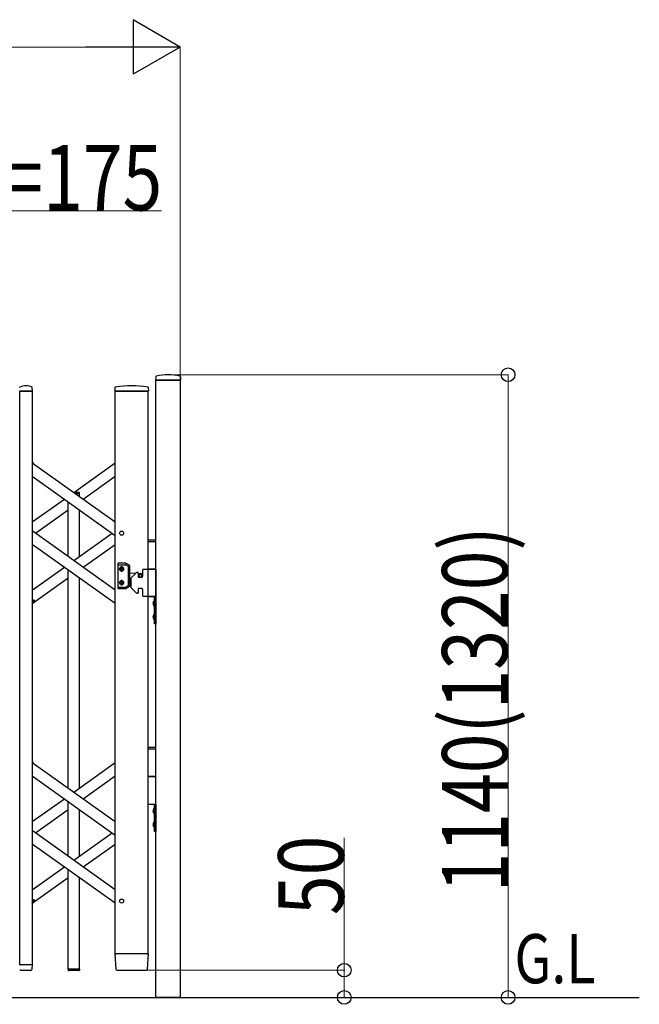
# Model space of a CAD drawing. Units: millimetres. Extents: x 0 to 33640, y 0 to 23760.
# Drawn here: x 30325 to 31459, y 18036 to 19839 of the extents above; entities that cross this region are included whole.
import ezdxf

# ---------------------------------------------------------------- set-up
doc = ezdxf.new("R2010")
doc.units = ezdxf.units.MM
for name, color, linetype, lineweight in [('USER1', 3, 'Continuous', 13), ('YKK_13', 4, 'Continuous', 30), ('YKK_A1', 4, 'Continuous', 30), ('YKK_D', 6, 'Continuous', 13)]:
    doc.layers.add(name, color=color, linetype=linetype, lineweight=lineweight)
doc.styles.add('text-b', font='extslim2.shx', dxfattribs={"width": 0.8, "bigfont": 'extfont2.shx'})

msp = doc.modelspace()

# ---------------------------------------------------------------- linework, layer by layer
at = {"layer": 'YKK_13'}
for p, q in [((30574, 19185.4), (30573.6, 19179.3)), ((30619.3, 19179), (30573.9, 19179)), ((30619.2, 19185.4), (30619.6, 19179.3)), ((30348.6, 19159.3), (30348.2, 19165.4)), ((30499.5, 19165.7), (30499.1, 19159.3)), ((30560.2, 19165.7), (30560.6, 19159.3)), ((30348.3, 19159), (30324.9, 19159)), ((30558.9, 19159), (30499.4, 19159)), ((30560.3, 19159), (30558.9, 19159)), ((30348.1, 19029.3), (30350, 19026.6)), ((30348.1, 18773), (30350.7, 18776.7)), ((30348.1, 18768.7), (30352.2, 18774.4)), ((30350.7, 18776.7), (30351.9, 18775.8)), ((30348.1, 18480.7), (30350, 18478)), ((30348.1, 18224.4), (30350.7, 18228.1)), ((30348.1, 18220.1), (30352.2, 18225.8)), ((30350.7, 18228.1), (30351.9, 18227.2)), ((30499.1, 18128.7), (30500.8, 18100.9)), ((30499.4, 18129), (30501.6, 18129)), ((30558.1, 18129), (30501.6, 18129)), ((30558.1, 18129), (30560.3, 18129)), ((30558.9, 18100.9), (30560.6, 18128.7)), ((30348.3, 18109), (30324.9, 18109)), ((30327.1, 18099), (30346.1, 18099)), ((30348.1, 18101.3), (30348.6, 18108.7)), ((30348.1, 18100.9), (30348.1, 18101.3)), ((30434.4, 18100.7), (30413.8, 18100.7)), ((30413.8, 18100.7), (30413.8, 18099.2)), ((30433.4, 18098.2), (30414.8, 18098.2)), ((30434.4, 18100.7), (30434.4, 18099.2)), ((30502.8, 18099), (30502.9, 18099)), ((30502.9, 18099), (30503.2, 18099)), ((30502.9, 18099), (30503.2, 18099)), ((30503.2, 18099), (30503.3, 18099)), ((30503.3, 18099), (30556.4, 18099)), ((30556.4, 18099), (30556.9, 18099))]:
    msp.add_line(p, q, dxfattribs=at)
at = {"layer": 'YKK_13', "ltscale": 0.5}
for p, q in [((30423.8, 18973.9), (30433.4, 18973.9)), ((30427.3, 18971.4), (30434.4, 18971.4)), ((30434.4, 18971.4), (30434.4, 18972.9))]:
    msp.add_line(p, q, dxfattribs=at)
at = {"layer": 'YKK_13'}
for centre, radius, start, end in [((30573.9, 19179.3), 0.3, 176.5, 270), ((30575, 19185.3), 1, 104.0655, 176.5), ((30596.6, 19099), 90, 75.9345, 104.0655), ((30618.2, 19185.3), 1, 3.5, 75.9345), ((30619.3, 19179.3), 0.3, 270, 3.5), ((30326, 19165.4), 1, 117.6601, 176.5), ((30336.6, 19145.1), 23.9, 62.3399, 117.6601), ((30347.2, 19165.4), 1, 3.5, 62.3399), ((30500.5, 19165.6), 1, 99.3832, 176.5), ((30529.8, 18987.9), 181.1, 80.6148, 99.3852), ((30559.2, 19165.6), 1, 3.5, 80.6168), ((30348.3, 19159.3), 0.3, 270, 0), ((30348.3, 19159.3), 0.3, 0, 3.5), ((30499.4, 19159.3), 0.3, 176.5, 270), ((30560.3, 19159.3), 0.3, 270, 3.5), ((30351.3, 18775), 1, 324.484, 54.484), ((30351.3, 18226.4), 1, 324.484, 54.484), ((30499.4, 18128.7), 0.3, 90, 183.5), ((30560.3, 18128.7), 0.3, 356.5, 90), ((30327.1, 18101), 2, 183.5, 270), ((30346.1, 18101), 2, 270, 356.5), ((30348.3, 18108.7), 0.3, 356.5, 90), ((30414.8, 18099.2), 1, 180, 270), ((30433.4, 18099.2), 1, 270, 0), ((30502.8, 18101), 2, 183.5, 270), ((30556.9, 18101), 2, 270, 356.5)]:
    msp.add_arc(centre, radius, start, end, dxfattribs=at)
at = {"layer": 'YKK_13', "ltscale": 0.5}
msp.add_arc((30433.4, 18972.9), 1, 0, 90, dxfattribs=at)
at = {"layer": 'YKK_A1'}
for p, q in [((30574.1, 19179), (30619.1, 19179)), ((30574.1, 18049), (30574.1, 19179)), ((30619.1, 19179), (30619.1, 18049)), ((30325.1, 19159), (30348.1, 19159)), ((30325.1, 18109), (30325.1, 19159)), ((30348.1, 19159), (30348.1, 18109)), ((30500.1, 18129), (30500.1, 19159)), ((30500.1, 19159), (30560.1, 19159)), ((30560.1, 18129), (30560.1, 19159)), ((30348.1, 19028), (30500.1, 18919.5)), ((30424.1, 18973.7), (30500.1, 19028)), ((30348.1, 19003.4), (30500.1, 18894.9)), ((30441.3, 18961.4), (30500.1, 19003.4)), ((30427.3, 18971.4), (30434.1, 18971.4)), ((30434.1, 18971.4), (30434.1, 18966.6)), ((30348.1, 18919.5), (30406.9, 18961.4)), ((30414.1, 18856), (30414.1, 18956.3)), ((30353.8, 18899), (30414.1, 18942)), ((30434.1, 18942), (30434.1, 18856)), ((30500.1, 18794.6), (30348.1, 18903.1)), ((30424.1, 18848.8), (30494.4, 18899)), ((30500.1, 18770), (30348.1, 18878.5)), ((30441.3, 18836.5), (30500.1, 18878.5)), ((30560.1, 18887), (30574.1, 18887)), ((30560.1, 18884), (30574.1, 18884)), ((30348.1, 18794.6), (30406.9, 18836.5)), ((30504.6, 18842.8), (30504.6, 18798.8)), ((30519.3, 18843.8), (30505.6, 18843.8)), ((30505.6, 18841.3), (30518.6, 18841.3)), ((30519.1, 18841.2), (30523.6, 18838.6)), ((30526.1, 18840), (30519.8, 18843.7)), ((30524.1, 18803.9), (30524.1, 18837.7)), ((30526.6, 18802.4), (30526.6, 18839.2)), ((30414.1, 18432.3), (30414.1, 18831.4)), ((30509.5, 18833.7), (30509.5, 18832.9)), ((30510.4, 18833.7), (30509.5, 18833.7)), ((30509.5, 18832.9), (30510.4, 18832.9)), ((30512, 18835.3), (30511.2, 18835.3)), ((30511.2, 18835.3), (30511.2, 18834.5)), ((30511.2, 18832.1), (30511.2, 18831.2)), ((30511.2, 18831.2), (30512, 18831.2)), ((30512, 18834.5), (30512, 18835.3)), ((30512, 18831.2), (30512, 18832.1)), ((30513.6, 18833.7), (30512.8, 18833.7)), ((30512.8, 18832.9), (30513.6, 18832.9)), ((30513.6, 18832.9), (30513.6, 18833.7)), ((30526.6, 18826.5), (30537.7, 18825.6)), ((30538.5, 18826.4), (30529.2, 18817.1)), ((30541.1, 18827), (30539.9, 18827)), ((30542.1, 18826), (30542.1, 18820)), ((30542.1, 18825.2), (30546.4, 18824.9)), ((30550.1, 18831), (30550.1, 18820)), ((30552.1, 18833), (30574.1, 18833)), ((30560.1, 18834), (30574.1, 18834)), ((30574.1, 18833), (30560.1, 18833)), ((30574.1, 18833), (30574.1, 18783)), ((30350, 18771.4), (30414.1, 18817.1)), ((30434.1, 18817.1), (30434.1, 18432.3)), ((30505.6, 18800.3), (30518.6, 18800.3)), ((30509.5, 18807.9), (30509.5, 18808.7)), ((30509.5, 18808.7), (30510.4, 18808.7)), ((30510.4, 18807.9), (30509.5, 18807.9)), ((30511.2, 18809.5), (30511.2, 18810.3)), ((30511.2, 18810.3), (30512, 18810.3)), ((30511.2, 18806.2), (30511.2, 18807.1)), ((30512, 18806.2), (30511.2, 18806.2)), ((30512, 18810.3), (30512, 18809.5)), ((30512, 18807.1), (30512, 18806.2)), ((30512.8, 18808.7), (30513.6, 18808.7)), ((30513.6, 18807.9), (30512.8, 18807.9)), ((30513.6, 18808.7), (30513.6, 18807.9)), ((30519.1, 18800.4), (30523.6, 18803)), ((30526.1, 18801.6), (30519.8, 18797.9)), ((30526.6, 18815.1), (30528.6, 18815.3)), ((30528.6, 18815.7), (30528.6, 18800.3)), ((30548.1, 18818), (30544.1, 18818)), ((30505.6, 18797.8), (30519.3, 18797.8)), ((30538.5, 18789.6), (30529.2, 18798.9)), ((30541.1, 18789), (30539.9, 18789)), ((30542.1, 18796), (30542.1, 18790)), ((30548.1, 18798), (30544.1, 18798)), ((30550.1, 18796), (30550.1, 18785)), ((30574.1, 18783), (30552.1, 18783)), ((30560.1, 18783), (30574.1, 18783)), ((30572.1, 18733), (30572.1, 18783)), ((30572.1, 18783), (30574.1, 18783)), ((30574.1, 18783), (30574.1, 18733)), ((30348.1, 18778.2), (30350.5, 18776.4)), ((30348.1, 18773), (30350.5, 18776.4)), ((30569.5, 18773), (30572.2, 18771.6)), ((30569.5, 18768), (30572.2, 18769.4)), ((30571.6, 18776.4), (30571.6, 18764.6)), ((30572.1, 18776.4), (30571.6, 18776.4)), ((30572.1, 18764.6), (30571.6, 18764.6)), ((30572.1, 18776.4), (30572.1, 18764.6)), ((30572.2, 18771.6), (30572.9, 18770.5)), ((30572.2, 18769.4), (30572.9, 18770.5)), ((30569.5, 18748), (30572.2, 18746.6)), ((30571.6, 18751.4), (30571.6, 18739.6)), ((30572.1, 18751.4), (30571.6, 18751.4)), ((30572.1, 18751.4), (30572.1, 18739.6)), ((30572.2, 18746.6), (30572.9, 18745.5)), ((30569.5, 18743), (30572.2, 18744.4)), ((30572.1, 18739.6), (30571.6, 18739.6)), ((30574.1, 18733), (30572.1, 18733)), ((30572.2, 18744.4), (30572.9, 18745.5)), ((30560.1, 18507), (30574.1, 18507)), ((30560.1, 18504), (30574.1, 18504)), ((30348.1, 18479.4), (30500.1, 18370.9)), ((30424.1, 18425.1), (30500.1, 18479.4)), ((30348.1, 18454.8), (30500.1, 18346.3)), ((30441.3, 18412.8), (30500.1, 18454.8)), ((30560.1, 18454), (30574.1, 18454)), ((30574.1, 18453), (30560.1, 18453)), ((30348.1, 18370.9), (30406.9, 18412.8)), ((30414.1, 18307.4), (30414.1, 18407.7)), ((30353.8, 18350.4), (30414.1, 18393.4)), ((30434.1, 18393.4), (30434.1, 18307.4)), ((30560.1, 18403), (30574.1, 18403)), ((30569.5, 18393), (30572.2, 18391.6)), ((30569.5, 18388), (30572.2, 18389.4)), ((30571.6, 18396.4), (30571.6, 18384.6)), ((30572.1, 18396.4), (30571.6, 18396.4)), ((30572.1, 18353), (30572.1, 18403)), ((30572.1, 18403), (30574.1, 18403)), ((30572.1, 18396.4), (30572.1, 18384.6)), ((30572.2, 18391.6), (30572.9, 18390.5)), ((30572.2, 18389.4), (30572.9, 18390.5)), ((30574.1, 18403), (30574.1, 18353)), ((30569.5, 18368), (30572.2, 18366.6)), ((30572.1, 18384.6), (30571.6, 18384.6)), ((30571.6, 18371.4), (30571.6, 18359.6)), ((30572.1, 18371.4), (30571.6, 18371.4)), ((30572.1, 18371.4), (30572.1, 18359.6)), ((30500.1, 18246), (30348.1, 18354.5)), ((30424.1, 18300.2), (30494.4, 18350.4)), ((30569.5, 18363), (30572.2, 18364.4)), ((30572.1, 18359.6), (30571.6, 18359.6)), ((30574.1, 18353), (30572.1, 18353)), ((30572.2, 18366.6), (30572.9, 18365.5)), ((30572.2, 18364.4), (30572.9, 18365.5)), ((30500.1, 18221.4), (30348.1, 18329.9)), ((30441.3, 18287.9), (30500.1, 18329.9)), ((30348.1, 18246), (30406.9, 18287.9)), ((30414.1, 18100.7), (30414.1, 18282.8)), ((30350, 18222.8), (30414.1, 18268.5)), ((30434.1, 18268.5), (30434.1, 18100.7)), ((30348.1, 18229.6), (30350.5, 18227.8)), ((30348.1, 18224.4), (30350.5, 18227.8)), ((30560.1, 18129), (30500.1, 18129)), ((30348.1, 18109), (30325.1, 18109)), ((30434.1, 18100.7), (30414.1, 18100.7)), ((26673.6, 18049), (31459.3, 18049)), ((30619.1, 18049), (30574.1, 18049))]:
    msp.add_line(p, q, dxfattribs=at)
for centre, radius in [((30511.6, 18899), 3.65), ((30511.6, 18833.3), 3.75), ((30546.1, 18820.8), 3), ((30546.1, 18820.8), 2.8), ((30511.6, 18808.3), 3.75), ((30511.6, 18225.5), 3.65)]:
    msp.add_circle(centre, radius, dxfattribs=at)
for centre, radius, start, end in [((30505.6, 18842.8), 1, 90, 180), ((30505.6, 18840.3), 1, 90, 180), ((30511.6, 18835.3), 2.25, 33.749, 146.251), ((30518.6, 18840.3), 1, 60, 90), ((30519.3, 18842.8), 1, 60, 90), ((30523.1, 18837.7), 1, 0, 60), ((30525.6, 18839.2), 1, 0, 60), ((30511.6, 18831.3), 2.25, 213.749, 326.251), ((30510.4, 18834.5), 0.82, 270, 0), ((30510.4, 18832.1), 0.82, 0, 90), ((30512.8, 18834.5), 0.82, 180, 270), ((30512.8, 18832.1), 0.82, 90, 180), ((30539.9, 18825), 2, 90, 135), ((30541.1, 18826), 1, 0, 90), ((30544.1, 18820), 2, 180, 270), ((30546.1, 18820.8), 4.1, 347.3112, 85.3743), ((30548.1, 18820), 2, 270, 0), ((30552.1, 18831), 2, 90, 180), ((30505.6, 18801.3), 1, 180, 270), ((30511.6, 18810.3), 2.25, 33.749, 146.251), ((30511.6, 18806.3), 2.25, 213.749, 326.251), ((30510.4, 18809.5), 0.82, 270, 0), ((30510.4, 18807.1), 0.82, 0, 90), ((30512.8, 18809.5), 0.82, 180, 270), ((30512.8, 18807.1), 0.82, 90, 180), ((30518.6, 18801.3), 1, 270, 300), ((30523.1, 18803.9), 1, 300, 0), ((30525.6, 18802.4), 1, 300, 0), ((30530.6, 18815.7), 2, 135, 180), ((30530.6, 18800.3), 2, 180, 225), ((30505.6, 18798.8), 1, 180, 270), ((30519.3, 18798.8), 1, 270, 300), ((30539.9, 18791), 2, 225, 270), ((30541.1, 18790), 1, 270, 0), ((30544.1, 18796), 2, 90, 180), ((30548.1, 18796), 2, 0, 90), ((30552.1, 18785), 2, 180, 270), ((30577.3, 18770.5), 8.23, 134.2189, 225.7811), ((30577.3, 18745.5), 8.23, 134.2189, 225.7811), ((30577.3, 18390.5), 8.23, 134.2189, 225.7811), ((30577.3, 18365.5), 8.23, 134.2189, 225.7811)]:
    msp.add_arc(centre, radius, start, end, dxfattribs=at)
at = {"layer": 'YKK_D', "lineweight": -2}
for p, q in [((30619.1, 19789), (30532.5, 19839)), ((30532.5, 19839), (30532.5, 19739)), ((30619.1, 19789), (30445.9, 19789)), ((30619.1, 19789), (30532.5, 19739))]:
    msp.add_line(p, q, dxfattribs=at)
at = {"layer": 'YKK_D'}
for p, q in [((30519.1, 19789), (27354.1, 19789)), ((30619.1, 19180), (30619.1, 19790)), ((30161.6, 19489), (30584.4, 19489)), ((30597.6, 19189), (31220.1, 19189)), ((31219.1, 19189), (31219.1, 18049)), ((30919.1, 18099), (30919.1, 18341.4)), ((30557.4, 18099), (30920.1, 18099)), ((30919.1, 18049), (30919.1, 18099)), ((30620.1, 18049), (30920.1, 18049)), ((30665.1, 18049), (31220.1, 18049))]:
    msp.add_line(p, q, dxfattribs=at)
at = {"layer": 'YKK_D', "linetype": 'ByBlock', "lineweight": -2}
for centre in [(31219.1, 19189), (30919.1, 18099), (30919.1, 18049), (31219.1, 18049)]:
    msp.add_circle(centre, 12.5, dxfattribs=at)

# ---------------------------------------------------------------- texts
at = {"layer": 'USER1', "style": 'text-b', "width": 0.8}
msp.add_text('G.L', height=90, dxfattribs=at).set_placement((31230.7, 18075))
at = {"layer": 'YKK_D', "style": 'text-b', "width": 0.8}
msp.add_text('P=175', height=120, dxfattribs=at).set_placement((30212.4, 19489.8))
for s, p in [('1140(1320)', (31218.3, 18241.4)), ('50', (30918.3, 18199.8))]:
    msp.add_text(s, height=120, rotation=90, dxfattribs=at).set_placement(p)

doc.saveas('drawing.dxf')
